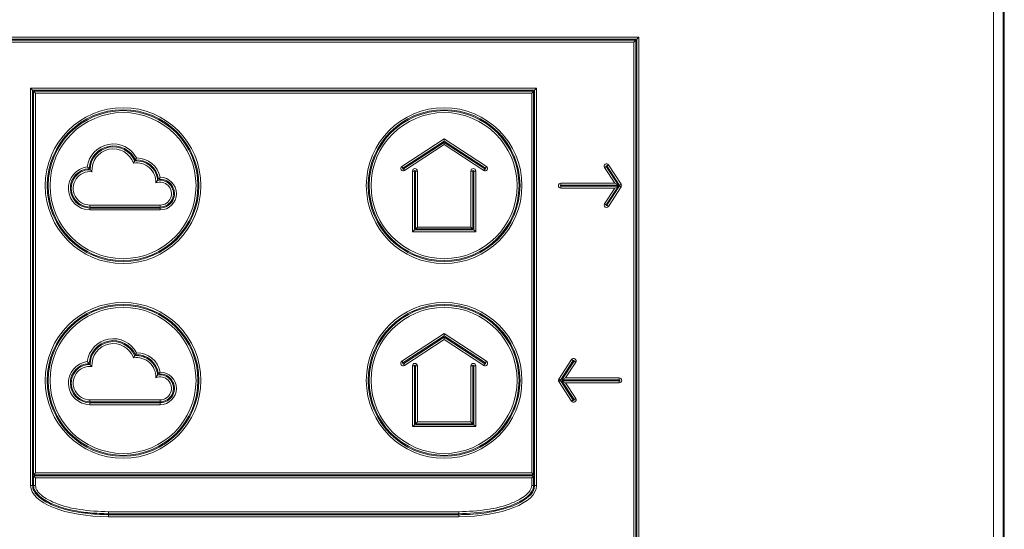
# Model space of a CAD drawing. Units: inches. Extents: x 22424 to 41300, y -146 to 33009.
# Drawn here: x 28657 to 28758, y 16418 to 16471 of the extents above; entities that cross this region are included whole.
import ezdxf

# ---------------------------------------------------------------- set-up
doc = ezdxf.new("R2010")
doc.units = ezdxf.units.IN
doc.header["$MEASUREMENT"] = 0
doc.layers.add('Komponenten', color=7, linetype='Continuous', lineweight=9)

# ---------------------------------------------------------------- blocks, each defined once
blk = doc.blocks.new('A$C7520')
for p, q in [((123.866, 227.368), (123.866, 174.067)), ((123.966, 174.067), (123.966, 227.367)), ((123.977, 227.265), (123.977, 174.662)), ((120.219, 194.451), (105.219, 194.451)), ((120.199, 194.431), (105.239, 194.431)), ((105.249, 194.421), (120.189, 194.421)), ((120.169, 194.401), (120.189, 194.421)), ((120.189, 194.421), (120.189, 184.481)), ((120.219, 194.451), (120.199, 194.431)), ((120.199, 184.471), (120.199, 194.431)), ((120.219, 184.451), (120.219, 194.451)), ((120.169, 194.401), (105.269, 194.401)), ((120.169, 184.501), (120.169, 194.401)), ((113.969, 193.926), (113.969, 189.846)), ((113.989, 193.906), (113.969, 193.926)), ((119.169, 193.926), (113.969, 193.926)), ((113.989, 193.906), (113.989, 189.846)), ((119.149, 193.906), (113.989, 193.906)), ((119.149, 193.906), (119.169, 193.926)), ((119.149, 189.846), (119.149, 193.906)), ((119.169, 193.926), (119.169, 189.846)), ((113.999, 193.896), (114.019, 193.876)), ((113.999, 189.956), (113.999, 193.896)), ((113.999, 193.896), (119.139, 193.896)), ((119.119, 193.876), (114.019, 193.876)), ((114.019, 193.876), (114.019, 189.976)), ((119.139, 193.896), (119.119, 193.876)), ((119.119, 193.876), (119.119, 189.976)), ((119.139, 193.896), (119.139, 189.956)), ((118.219, 193.406), (117.784, 193.122)), ((118.219, 193.406), (118.219, 193.382)), ((118.654, 193.122), (118.219, 193.406)), ((118.219, 193.382), (117.795, 193.105)), ((117.8, 193.097), (118.219, 193.37)), ((117.811, 193.08), (118.219, 193.347)), ((118.643, 193.105), (118.219, 193.382)), ((118.219, 193.37), (118.219, 193.347)), ((118.219, 193.37), (118.638, 193.097)), ((118.219, 193.347), (118.627, 193.08)), ((117.784, 193.122), (117.795, 193.105)), ((117.811, 193.08), (117.8, 193.097)), ((118.638, 193.097), (118.627, 193.08)), ((118.643, 193.105), (118.654, 193.122)), ((119.884, 193.124), (119.867, 193.113)), ((119.973, 192.951), (119.867, 193.113)), ((119.884, 193.124), (120.01, 192.931)), ((119.893, 193.129), (119.909, 193.14)), ((120.023, 192.929), (119.893, 193.129)), ((120.04, 192.94), (119.909, 193.14)), ((117.894, 193.076), (117.894, 192.451)), ((117.894, 193.076), (117.914, 193.076)), ((117.914, 193.076), (117.914, 192.471)), ((117.924, 192.481), (117.924, 193.076)), ((117.944, 193.076), (117.924, 193.076)), ((117.944, 192.501), (117.944, 193.076)), ((118.494, 193.076), (118.494, 192.501)), ((118.514, 193.076), (118.494, 193.076)), ((118.514, 193.076), (118.514, 192.481)), ((118.524, 192.471), (118.524, 193.076)), ((118.524, 193.076), (118.544, 193.076)), ((118.544, 192.451), (118.544, 193.076)), ((119.973, 192.951), (119.419, 192.951)), ((119.419, 192.931), (119.419, 192.951)), ((120.01, 192.931), (119.419, 192.931)), ((119.419, 192.921), (119.419, 192.901)), ((119.419, 192.921), (120.01, 192.921)), ((119.973, 192.901), (119.419, 192.901)), ((119.973, 192.901), (119.867, 192.74)), ((120.01, 192.921), (119.884, 192.729)), ((119.893, 192.724), (120.023, 192.924)), ((120.04, 192.913), (119.909, 192.713)), ((120.01, 192.931), (119.973, 192.951)), ((119.973, 192.901), (120.01, 192.921)), ((120.04, 192.94), (120.023, 192.929)), ((120.04, 192.913), (120.023, 192.924)), ((114.579, 192.726), (115.299, 192.726)), ((114.579, 192.706), (114.579, 192.726)), ((115.299, 192.706), (114.579, 192.706)), ((114.579, 192.676), (114.579, 192.696)), ((114.579, 192.696), (115.299, 192.696)), ((115.299, 192.706), (115.299, 192.726)), ((115.299, 192.676), (115.299, 192.696)), ((119.867, 192.74), (119.884, 192.729)), ((119.909, 192.713), (119.893, 192.724)), ((114.579, 192.676), (115.299, 192.676)), ((117.924, 192.481), (117.944, 192.501)), ((118.494, 192.501), (117.944, 192.501)), ((118.514, 192.481), (118.494, 192.501)), ((117.894, 192.451), (117.914, 192.471)), ((117.894, 192.451), (118.544, 192.451)), ((117.914, 192.471), (118.524, 192.471)), ((118.514, 192.481), (117.924, 192.481)), ((118.544, 192.451), (118.524, 192.471)), ((118.219, 191.406), (117.784, 191.122)), ((118.219, 191.382), (117.795, 191.105)), ((118.219, 191.406), (118.219, 191.382)), ((118.654, 191.122), (118.219, 191.406)), ((118.643, 191.105), (118.219, 191.382)), ((117.8, 191.097), (118.219, 191.37)), ((117.811, 191.08), (118.219, 191.347)), ((118.219, 191.37), (118.219, 191.347)), ((118.219, 191.37), (118.638, 191.097)), ((118.219, 191.347), (118.627, 191.08)), ((117.784, 191.122), (117.795, 191.105)), ((117.811, 191.08), (117.8, 191.097)), ((117.894, 191.076), (117.894, 190.451)), ((117.894, 191.076), (117.914, 191.076)), ((117.914, 191.076), (117.914, 190.471)), ((117.924, 190.481), (117.924, 191.076)), ((117.944, 191.076), (117.924, 191.076)), ((117.944, 190.501), (117.944, 191.076)), ((118.494, 191.076), (118.494, 190.501)), ((118.514, 191.076), (118.494, 191.076)), ((118.514, 191.076), (118.514, 190.481)), ((118.524, 190.471), (118.524, 191.076)), ((118.524, 191.076), (118.544, 191.076)), ((118.544, 190.451), (118.544, 191.076)), ((118.638, 191.097), (118.627, 191.08)), ((118.643, 191.105), (118.654, 191.122)), ((119.398, 190.94), (119.529, 191.14)), ((119.546, 191.129), (119.415, 190.929)), ((119.428, 190.931), (119.554, 191.124)), ((119.465, 190.951), (119.571, 191.113)), ((119.529, 191.14), (119.546, 191.129)), ((119.571, 191.113), (119.554, 191.124)), ((119.398, 190.94), (119.415, 190.929)), ((119.398, 190.913), (119.415, 190.924)), ((119.398, 190.913), (119.529, 190.713)), ((119.415, 190.924), (119.546, 190.724)), ((119.465, 190.951), (119.428, 190.931)), ((120.019, 190.931), (119.428, 190.931)), ((119.428, 190.921), (119.465, 190.901)), ((119.428, 190.921), (120.019, 190.921)), ((119.554, 190.729), (119.428, 190.921)), ((119.465, 190.951), (120.019, 190.951)), ((119.465, 190.901), (119.571, 190.74)), ((119.465, 190.901), (120.019, 190.901)), ((120.019, 190.931), (120.019, 190.951)), ((120.019, 190.921), (120.019, 190.901)), ((114.579, 190.726), (115.299, 190.726)), ((114.579, 190.706), (114.579, 190.726)), ((115.299, 190.706), (114.579, 190.706)), ((114.579, 190.676), (114.579, 190.696)), ((114.579, 190.696), (115.299, 190.696)), ((114.579, 190.676), (115.299, 190.676)), ((115.299, 190.706), (115.299, 190.726)), ((115.299, 190.676), (115.299, 190.696)), ((119.546, 190.724), (119.529, 190.713)), ((119.554, 190.729), (119.571, 190.74)), ((117.894, 190.451), (117.914, 190.471)), ((117.914, 190.471), (118.524, 190.471)), ((117.924, 190.481), (117.944, 190.501)), ((118.514, 190.481), (117.924, 190.481)), ((118.494, 190.501), (117.944, 190.501)), ((118.514, 190.481), (118.494, 190.501)), ((118.544, 190.451), (118.524, 190.471)), ((117.894, 190.451), (118.544, 190.451)), ((114.019, 189.976), (113.999, 189.956)), ((119.119, 189.976), (114.019, 189.976)), ((119.119, 189.976), (119.139, 189.956)), ((119.139, 189.956), (113.999, 189.956)), ((113.999, 189.946), (114.019, 189.926)), ((113.999, 189.946), (119.139, 189.946)), ((113.999, 189.846), (113.999, 189.946)), ((119.119, 189.926), (114.019, 189.926)), ((114.019, 189.926), (114.019, 189.846)), ((119.139, 189.946), (119.119, 189.926)), ((119.119, 189.926), (119.119, 189.846)), ((119.139, 189.946), (119.139, 189.846)), ((113.989, 189.846), (113.969, 189.846)), ((114.019, 189.846), (113.999, 189.846)), ((119.139, 189.846), (119.119, 189.846)), ((119.169, 189.846), (119.149, 189.846)), ((118.369, 189.576), (114.769, 189.576)), ((114.769, 189.576), (114.769, 189.556)), ((118.369, 189.556), (114.769, 189.556)), ((118.369, 189.576), (118.369, 189.556)), ((114.769, 189.546), (118.369, 189.546)), ((114.769, 189.526), (114.769, 189.546)), ((118.369, 189.526), (114.769, 189.526)), ((118.369, 189.526), (118.369, 189.546))]:
    blk.add_line(p, q)
for centre, radius in [((114.919, 192.926), 0.8), ((114.919, 192.926), 0.78), ((118.219, 192.926), 0.8), ((118.219, 192.926), 0.78), ((114.919, 192.926), 0.77), ((114.919, 192.926), 0.75), ((118.219, 192.926), 0.77), ((118.219, 192.926), 0.75), ((114.919, 190.926), 0.8), ((114.919, 190.926), 0.78), ((114.919, 190.926), 0.77), ((118.219, 190.926), 0.8), ((118.219, 190.926), 0.78), ((118.219, 190.926), 0.77), ((114.919, 190.926), 0.75), ((118.219, 190.926), 0.75)]:
    blk.add_circle(centre, radius)
for centre, radius, start, end in [((114.819, 193.084), 0.27, 27.8174, 172.7123), ((114.819, 193.084), 0.25, 24.9868, 176.3819), ((114.819, 193.084), 0.24, 23.3451, 178.5675), ((114.819, 193.084), 0.22, 19.4555, 183.9694), ((115.059, 192.964), 0.246, 11.2507, 90.2798), ((114.579, 192.898), 0.222, 97.1987, 270), ((114.579, 192.898), 0.202, 92.6961, 270), ((115.059, 192.964), 0.196, 356.8921, 99.563), ((115.059, 192.964), 0.216, 4.1931, 95.2189), ((115.059, 192.964), 0.226, 6.9052, 93.3989), ((117.798, 193.101), 0.025, 123.1604, 303.1604), ((117.798, 193.101), 0.005, 123.1604, 303.1604), ((117.919, 193.076), 0.025, 0, 180), ((118.519, 193.076), 0.025, 0, 180), ((118.64, 193.101), 0.025, 236.8396, 56.8396), ((118.64, 193.101), 0.005, 236.8396, 56.8396), ((119.888, 193.126), 0.025, 33.1604, 213.1604), ((119.888, 193.126), 0.005, 33.1604, 213.1604), ((114.579, 192.898), 0.192, 89.9776, 270), ((114.579, 192.898), 0.172, 83.1456, 270), ((115.299, 192.844), 0.168, 270, 89.566), ((117.919, 193.076), 0.005, 0, 180), ((118.519, 193.076), 0.005, 0, 180), ((115.299, 192.844), 0.118, 270, 112.0444), ((115.299, 192.844), 0.138, 270, 100.2593), ((115.299, 192.844), 0.148, 270, 96.0658), ((119.419, 192.926), 0.025, 90, 270), ((119.419, 192.926), 0.005, 90, 270), ((120.019, 192.926), 0.005, 326.8396, 33.1604), ((120.019, 192.926), 0.025, 326.8396, 33.1604), ((119.888, 192.726), 0.025, 146.8396, 326.8396), ((119.888, 192.726), 0.005, 146.8396, 326.8396), ((114.819, 191.084), 0.27, 27.8174, 172.7123), ((114.819, 191.084), 0.25, 24.9868, 176.3819), ((114.819, 191.084), 0.24, 23.3451, 178.5675), ((114.819, 191.084), 0.22, 19.4555, 183.9694), ((115.059, 190.964), 0.216, 4.1931, 95.2189), ((115.059, 190.964), 0.226, 6.9052, 93.3989), ((115.059, 190.964), 0.246, 11.2507, 90.2798), ((114.579, 190.898), 0.222, 97.1987, 270), ((114.579, 190.898), 0.202, 92.6961, 270), ((114.579, 190.898), 0.192, 89.9776, 270), ((115.059, 190.964), 0.196, 356.8921, 99.563), ((117.798, 191.101), 0.025, 123.1604, 303.1604), ((117.798, 191.101), 0.005, 123.1604, 303.1604), ((117.919, 191.076), 0.025, 0, 180), ((117.919, 191.076), 0.005, 0, 180), ((118.519, 191.076), 0.025, 0, 180), ((118.519, 191.076), 0.005, 0, 180), ((118.64, 191.101), 0.025, 236.8396, 56.8396), ((118.64, 191.101), 0.005, 236.8396, 56.8396), ((119.55, 191.126), 0.025, 326.8396, 146.8396), ((119.55, 191.126), 0.005, 326.8396, 146.8396), ((114.579, 190.898), 0.172, 83.1456, 270), ((115.299, 190.844), 0.138, 270, 100.2593), ((115.299, 190.844), 0.148, 270, 96.0658), ((115.299, 190.844), 0.168, 270, 89.566), ((115.299, 190.844), 0.118, 270, 112.0444), ((119.419, 190.926), 0.025, 146.8396, 213.1604), ((119.419, 190.926), 0.005, 146.8396, 213.1604), ((120.019, 190.926), 0.025, 270, 90), ((120.019, 190.926), 0.005, 270, 90), ((119.55, 190.726), 0.025, 213.1604, 33.1604), ((119.55, 190.726), 0.005, 213.1604, 33.1604)]:
    blk.add_arc(centre, radius, start, end)
for centre, major_axis, start_param, end_param in [((114.769, 189.846), (-0.8, 0), 0, 1.570796), ((118.369, 189.846), (0.8, 0), 4.712389, 6.283185)]:
    blk.add_ellipse(centre, major_axis=major_axis, ratio=0.4, start_param=start_param, end_param=end_param)
for points, knots in [([(115.046, 193.19), (115.046, 193.19), (115.047, 193.193), (115.05, 193.197), (115.053, 193.203), (115.056, 193.207), (115.058, 193.21), (115.058, 193.21), (115.058, 193.21)], [0, 0, 0, 0, 0.008542, 0.259757, 0.468192, 0.65145, 0.825545, 1, 1, 1, 1]), ([(114.551, 193.119), (114.551, 193.119), (114.552, 193.118), (114.554, 193.116), (114.557, 193.113), (114.563, 193.107), (114.567, 193.103), (114.57, 193.1), (114.57, 193.1)], [0, 0, 0, 0, 0.156755, 0.313042, 0.480115, 0.727489, 0.992168, 1, 1, 1, 1]), ([(115.027, 193.158), (115.027, 193.158), (115.027, 193.158), (115.029, 193.161), (115.031, 193.166), (115.035, 193.173), (115.038, 193.177), (115.039, 193.179), (115.039, 193.18)], [0, 0, 0, 0, 0.158187, 0.315753, 0.527393, 0.792155, 0.991835, 1, 1, 1, 1]), ([(114.6, 193.069), (114.599, 193.069), (114.599, 193.07), (114.597, 193.072), (114.593, 193.077), (114.586, 193.083), (114.581, 193.088), (114.579, 193.09), (114.579, 193.09)], [0, 0, 0, 0, 0.130586, 0.260284, 0.459729, 0.751865, 0.992729, 1, 1, 1, 1]), ([(115.283, 192.992), (115.283, 192.992), (115.286, 192.994), (115.29, 193), (115.295, 193.006), (115.298, 193.01), (115.3, 193.012), (115.3, 193.012), (115.3, 193.012)], [0, 0, 0, 0, 0.0076589, 0.2887793, 0.5353593, 0.6972231, 0.8483715, 1, 1, 1, 1]), ([(115.274, 192.98), (115.274, 192.98), (115.272, 192.977), (115.267, 192.97), (115.261, 192.962), (115.257, 192.957), (115.255, 192.954), (115.255, 192.954), (115.255, 192.954)], [0, 0, 0, 0, 0.006793, 0.309192, 0.612386, 0.792178, 0.90745, 1, 1, 1, 1]), ([(115.027, 191.158), (115.027, 191.158), (115.027, 191.158), (115.029, 191.161), (115.031, 191.166), (115.035, 191.173), (115.038, 191.177), (115.039, 191.179), (115.039, 191.18)], [0, 0, 0, 0, 0.158187, 0.315753, 0.527393, 0.792155, 0.991835, 1, 1, 1, 1]), ([(115.046, 191.19), (115.046, 191.19), (115.047, 191.193), (115.05, 191.197), (115.053, 191.203), (115.056, 191.207), (115.058, 191.21), (115.058, 191.21), (115.058, 191.21)], [0, 0, 0, 0, 0.008542, 0.259757, 0.468192, 0.65145, 0.825545, 1, 1, 1, 1]), ([(114.551, 191.119), (114.551, 191.119), (114.552, 191.118), (114.554, 191.116), (114.557, 191.113), (114.563, 191.107), (114.567, 191.103), (114.57, 191.1), (114.57, 191.1)], [0, 0, 0, 0, 0.1567554, 0.3130423, 0.480115, 0.7274895, 0.9921681, 1, 1, 1, 1]), ([(114.6, 191.069), (114.599, 191.069), (114.599, 191.07), (114.597, 191.072), (114.593, 191.077), (114.586, 191.083), (114.581, 191.088), (114.579, 191.09), (114.579, 191.09)], [0, 0, 0, 0, 0.130586, 0.260284, 0.459729, 0.751865, 0.992729, 1, 1, 1, 1]), ([(115.274, 190.98), (115.274, 190.98), (115.272, 190.977), (115.267, 190.97), (115.261, 190.962), (115.257, 190.957), (115.255, 190.954), (115.255, 190.954), (115.255, 190.954)], [0, 0, 0, 0, 0.006793, 0.309192, 0.612386, 0.792178, 0.90745, 1, 1, 1, 1]), ([(115.283, 190.992), (115.283, 190.992), (115.286, 190.994), (115.29, 191), (115.295, 191.006), (115.298, 191.01), (115.3, 191.012), (115.3, 191.012), (115.3, 191.012)], [0, 0, 0, 0, 0.007659, 0.288779, 0.535359, 0.697223, 0.848372, 1, 1, 1, 1]), ([(113.989, 189.846), (113.99, 189.838), (113.992, 189.81), (114.015, 189.767), (114.075, 189.706), (114.172, 189.651), (114.331, 189.595), (114.53, 189.554), (114.689, 189.549), (114.769, 189.546)], [0, 0, 0, 0, 0.029595, 0.093858, 0.157441, 0.319895, 0.4611, 0.730294, 1, 1, 1, 1]), ([(114.769, 189.556), (114.706, 189.558), (114.581, 189.562), (114.394, 189.59), (114.222, 189.64), (114.094, 189.703), (114.027, 189.768), (114.002, 189.812), (114, 189.837), (113.999, 189.846)], [0, 0, 0, 0, 0.215856, 0.432447, 0.648497, 0.82929, 0.915776, 0.966, 1, 1, 1, 1]), ([(114.019, 189.846), (114.02, 189.837), (114.022, 189.818), (114.039, 189.788), (114.072, 189.749), (114.135, 189.706), (114.268, 189.643), (114.484, 189.589), (114.669, 189.581), (114.769, 189.576)], [0, 0, 0, 0, 0.031989, 0.069855, 0.119163, 0.215445, 0.337666, 0.644411, 1, 1, 1, 1]), ([(118.369, 189.576), (118.469, 189.581), (118.654, 189.589), (118.87, 189.643), (119.003, 189.706), (119.066, 189.749), (119.099, 189.788), (119.116, 189.818), (119.118, 189.837), (119.119, 189.846)], [0, 0, 0, 0, 0.355589, 0.662334, 0.784555, 0.880837, 0.930145, 0.968011, 1, 1, 1, 1]), ([(118.369, 189.546), (118.389, 189.547), (118.484, 189.548), (118.655, 189.562), (118.865, 189.61), (119.024, 189.677), (119.11, 189.749), (119.144, 189.802), (119.147, 189.833), (119.149, 189.846)], [0, 0, 0, 0, 0.065985, 0.322025, 0.577493, 0.794566, 0.895641, 0.954328, 1, 1, 1, 1]), ([(119.139, 189.846), (119.138, 189.835), (119.135, 189.81), (119.109, 189.765), (119.061, 189.719), (118.97, 189.664), (118.845, 189.616), (118.636, 189.568), (118.476, 189.561), (118.369, 189.556)], [0, 0, 0, 0, 0.038861, 0.086067, 0.175649, 0.264651, 0.448867, 0.633795, 1, 1, 1, 1])]:
    blk.add_open_spline(points, degree=3, knots=knots)

msp = doc.modelspace()

# ---------------------------------------------------------------- block references
at = {"layer": 'Komponenten', "xscale": 10, "yscale": 10, "zscale": 10}
msp.add_blockref('A$C7520', (27518.51, 14524.52), dxfattribs=at)

doc.saveas('drawing.dxf')
